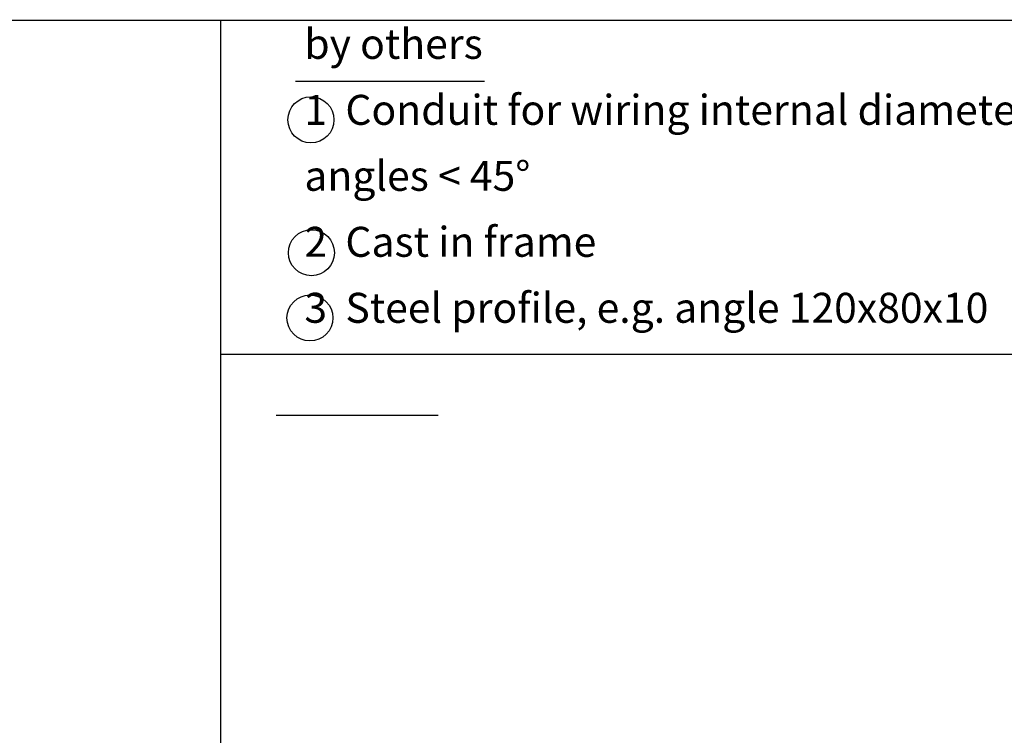
# Model space of a CAD drawing. Units: inches. Extents: x -14850 to 0, y 0 to 10500.
# Drawn here: x -3232 to -1179, y 1662 to 3153 of the extents above; entities that cross this region are included whole.
import ezdxf

# ---------------------------------------------------------------- set-up
doc = ezdxf.new("R2010")
doc.units = ezdxf.units.IN
doc.layers.add('1', color=7, linetype='Continuous')
doc.styles.add('CONVERTER_1', font='txt.shx', dxfattribs={"width": 0.72})

msp = doc.modelspace()

# ---------------------------------------------------------------- linework, layer by layer
at = {"layer": '1', "color": 7, "linetype": 'Continuous'}
for p, q in [((-4750, 3152.25), (-2812.5, 3152.25)), ((-2812.5, 3152.25), (-250, 3152.25)), ((-2812.5, 2455.99), (-2812.5, 3152.25)), ((-2812.5, 2455.99), (-250, 2455.99)), ((-2812.5, 1631.25), (-2812.5, 2455.99))]:
    msp.add_line(p, q, dxfattribs=at)
at = {"layer": '1', "color": 3, "linetype": 'Continuous'}
for p, q in [((-2574, 3152.25), (-2574, 3153.25)), ((-2656.79, 3025.12), (-2262.5, 3025.12)), ((-2359.18, 2327.95), (-2697.18, 2327.95))]:
    msp.add_line(p, q, dxfattribs=at)
for centre in [(-2624.67, 2944.51), (-2623.67, 2667.51), (-2626.67, 2531.51)]:
    msp.add_circle(centre, 48, dxfattribs=at)

# ---------------------------------------------------------------- texts
at = {"layer": '1', "color": 3, "insert": (-2638.34, 2501.89), "char_height": 62.5, "attachment_point": 7, "line_spacing_factor": 1.320528, "style": 'CONVERTER_1'}
msp.add_mtext('by others\\P1  Conduit for wiring internal diameter min.70mm\\P   angles < 45°\\P2  Cast in frame\\P3  Steel profile, e.g. angle 120x80x10', dxfattribs=at)

doc.saveas('drawing.dxf')
